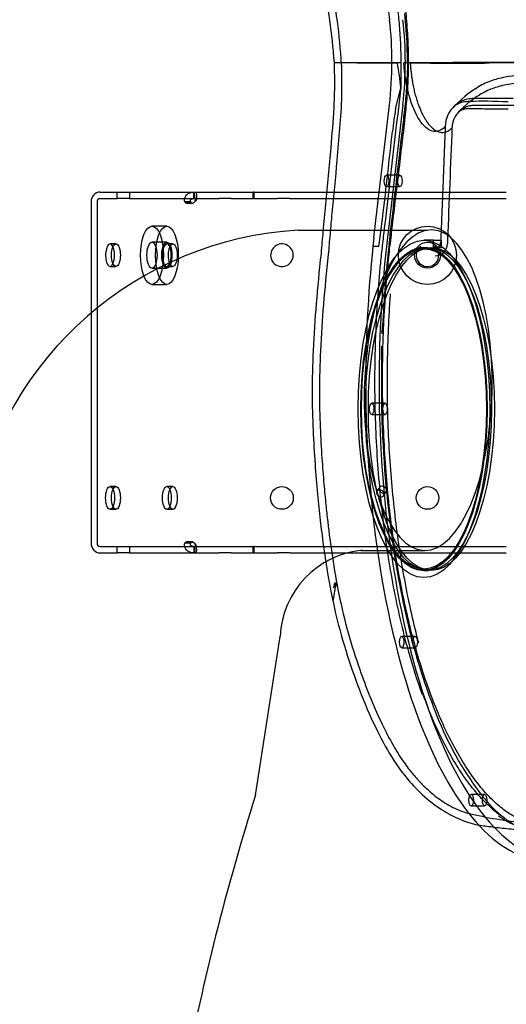
# Model space of a CAD drawing. Units: millimetres. Extents: x 17401 to 31513, y 1037 to 10815.
# Drawn here: x 19326 to 19627, y 4357 to 4965 of the extents above; entities that cross this region are included whole.
import ezdxf

# ---------------------------------------------------------------- set-up
doc = ezdxf.new("R2010")
doc.units = ezdxf.units.MM
doc.layers.add('B21561', color=161, linetype='Continuous')
doc.layers.add('HX1001AA', color=7, linetype='Continuous')

# ---------------------------------------------------------------- blocks, each defined once
blk = doc.blocks.new('B21561')
at = {"layer": 'B21561'}
for p, q in [((77.35, 131.71), (75.93, 149.46)), ((77.63, 118.85), (77.35, 131.71)), ((68.01, 118.84), (32.19, 118.84)), ((71.37, 118.84), (68.01, 118.84)), ((77.63, 118.85), (77.47, 110.05)), ((182.97, 118.84), (87.94, 118.84)), ((128.23, 118.8), (128.23, 118.8)), ((70.32, 90.56), (73.47, 103.27)), ((56.92, 10.94), (66.51, 93.01)), ((74.8, 93.01), (65.21, 10.94)), ((72.96, 49.4), (64.67, 49.4)), ((-112.53, 39), (-101.94, 39)), ((-101.94, 35), (-101.94, 39)), ((-101.94, 39), (-94.26, 39)), ((-94.26, 39), (-94.26, 35)), ((-94.26, 39), (-38.73, 39)), ((-54.58, 36.34), (-54.58, 39)), ((-54.51, 35), (-54.51, 39)), ((-54.15, 35), (-54.15, 39)), ((-54.09, 36.34), (-54.09, 39)), ((-52.89, 34.41), (-52.89, 37.24)), ((-52.89, 37.24), (-52.89, 34.41)), ((-38.73, 39), (-31.37, 39)), ((-31.37, 39), (-17.7, 39)), ((-17.7, 35), (-17.7, 39)), ((-17.3, 39), (-17.7, 39)), ((-17.3, 39), (-17.3, 35)), ((-17.3, 39), (-2.98, 39)), ((-2.98, 39), (4.87, 39)), ((4.87, 39), (27.56, 39)), ((27.56, 39), (138.76, 39)), ((64.67, 42.4), (72.96, 42.4)), ((-118.05, 33), (-118.05, -74.5)), ((-114.37, 33), (-114.37, -70.34)), ((-112.53, 35), (-101.94, 35)), ((-94.26, 35), (-101.94, 35)), ((-94.26, 35), (-38.73, 35)), ((-57.66, 33), (-60.1, 33)), ((-57.52, 32.72), (-59.96, 32.72)), ((-56.42, 33), (-57.66, 33)), ((-56.28, 32.72), (-57.52, 32.72)), ((-55.55, 32.12), (-55.54, 32.12)), ((-54.58, 35), (-54.58, 36.34)), ((-54.09, 35), (-54.09, 36.34)), ((-31.37, 35), (-38.73, 35)), ((-31.37, 35), (-17.7, 35)), ((-17.3, 35), (-17.7, 35)), ((-17.3, 35), (-2.98, 35)), ((4.87, 35), (-2.98, 35)), ((4.87, 35), (27.18, 35)), ((27.18, 35), (138.76, 35)), ((-71.17, 18), (-80.37, 18)), ((-102.65, 7), (-106.33, 7)), ((-71.17, 8), (-80.37, 8)), ((-67.48, 7), (-71.17, 7)), ((93.78, 9.25), (87.8, 9.25)), ((93.59, 9.25), (93.59, 4.74)), ((98.59, 4.74), (98.59, 9.25)), ((-106.33, -7), (-102.65, -7)), ((-80.37, -8), (-71.17, -8)), ((-71.17, -7), (-67.48, -7)), ((-80.37, -18), (-71.17, -18)), ((62.03, -48.61), (62.24, -43.69)), ((61.71, -97.56), (61.77, -56.29)), ((-114.37, -70.34), (-114.37, -178)), ((-118.05, -74.5), (-118.05, -178)), ((63.78, -91.5), (55.5, -91.5)), ((55.5, -98.5), (63.78, -98.5)), ((-102.65, -143), (-106.33, -143)), ((-67.48, -143), (-71.17, -143)), ((60.27, -143.47), (58.74, -145.72)), ((62.88, -148.52), (64.41, -146.27)), ((-106.33, -157), (-102.65, -157)), ((-71.17, -157), (-67.48, -157)), ((-112.53, -180), (-101.94, -180)), ((-101.94, -184), (-101.94, -180)), ((-101.94, -180), (-94.26, -180)), ((-94.26, -180), (-94.26, -184)), ((-94.26, -180), (-38.73, -180)), ((-57.66, -178), (-60.1, -178)), ((-57.52, -177.72), (-59.96, -177.72)), ((-56.42, -178), (-57.66, -178)), ((-56.28, -177.72), (-57.52, -177.72)), ((-55.55, -177.12), (-55.54, -177.12)), ((-55.54, -177.12), (-55.55, -177.12)), ((-54.58, -180), (-54.58, -181.34)), ((-54.58, -181.34), (-54.58, -184)), ((-54.51, -180), (-54.51, -184)), ((-54.15, -180), (-54.15, -184)), ((-54.09, -180), (-54.09, -181.34)), ((-54.09, -181.34), (-54.09, -184)), ((-52.89, -182.24), (-52.89, -179.41)), ((-38.73, -180), (-31.37, -180)), ((-31.37, -180), (-17.7, -180)), ((-17.7, -184), (-17.7, -180)), ((-17.3, -180), (-17.7, -180)), ((-17.3, -180), (-17.3, -184)), ((-17.3, -180), (-2.98, -180)), ((-2.98, -180), (4.87, -180)), ((4.87, -180), (138.76, -180)), ((-112.53, -184), (-101.94, -184)), ((-94.26, -184), (-101.94, -184)), ((-94.26, -184), (-38.73, -184)), ((-31.37, -184), (-38.73, -184)), ((-31.37, -184), (-17.7, -184)), ((-17.3, -184), (-17.7, -184)), ((-17.3, -184), (-2.98, -184)), ((4.87, -184), (-2.98, -184)), ((4.87, -184), (138.76, -184)), ((87.8, -194.75), (90.56, -194.75)), ((31.74, -213.99), (33.63, -202.36)), ((82.36, -235.55), (74.08, -235.55)), ((80.62, -238.67), (79.83, -235.66)), ((74.08, -242.55), (82.36, -242.55)), ((81.82, -243.12), (80.62, -238.67)), ((125.32, -333.24), (117.03, -333.24)), ((117.03, -340.24), (125.32, -340.24))]:
    blk.add_line(p, q, dxfattribs=at)
for centre, radius in [((90, 0), 18), ((90, 0), 8), ((0, -150), 7), ((90, -150), 7)]:
    blk.add_circle(centre, radius, dxfattribs=at)
for centre, radius, start, end in [((-97.12, 88.24), 171.25, 5.03396, 10.29202), ((102.74, -7419.66), 7538.55, 89.792899, 90.208093), ((107.59, 1466.68), 1348.03, 268.80601, 270.87725), ((135.71, -3200.83), 3319.98, 89.26072, 90.81002), ((236.2, 60.01), 168.67, 169.56428, 174.39911), ((-3912.61, 503.58), 4003.79, 353.12843, 353.87623), ((100.63, 86.65), 11.07, 231.88417, 244.61057), ((99.13, 83.22), 7.32, 243.75005, 305.21765), ((22414.28, -837), 22327.92, 177.649542, 177.826597), ((97.39, 86.38), 10.92, 303.11571, 315.31556), ((-56.39, 35.62), 3.5, 303.96076, 311.50244), ((-1008.01, 154.72), 1078.32, 352.04838, 353.06636), ((0, 0), 7, 0, 207.92674), ((772.97, -75.13), 711.42, 173.39521, 177.46709), ((96.09, 81.63), 72.43, 268.02325, 271.9764), ((94.82, 7.19), 7.5, 268.92143, 359.7564), ((94.2, 7.91), 3.95, 309.88833, 359.72816), ((1550.9, -46.38), 1449.56, 177.78029, 177.88324), ((0, 0), 7, 207.92674, 0), ((90, 0), 7, 125.94858, 0), ((96.09, 74), 69.3, 267.93413, 272.06563), ((90, 0), 7, 0, 53.95385), ((756.54, -79.43), 695.07, 181.49469, 188.09518), ((-56.39, -180.62), 3.5, 48.49756, 56.03924), ((607.94, -101.92), 544.78, 187.95474, 194.21141), ((435.3, -146.69), 366.4, 195.25809, 202.10128), ((282.97, -211.5), 200.9, 201.32303, 216.75103), ((185.13, -285.94), 77.97, 215.94269, 244.85645)]:
    blk.add_arc(centre, radius, start, end, dxfattribs=at)
for centre, major_axis, ratio, start_param, end_param in [((335.48, 349.86), (0, -718), 0.390731, 4.777008, 5.000935), ((32.07, 119.37), (0, -92), 0.390731, 1.280228, 1.859342), ((40.36, 119.37), (0, 92), 0.390731, 4.421821, 5.000935), ((-112.53, 33), (0, 6), 0.920505, 0, 1.570796), ((-112.53, 33), (0, 2), 0.920505, 0, 1.570796), ((-59.2, 35.62), (0, -3.5), 0.390731, -0.724354, -0.592727), ((-55.52, 35.62), (0, -3.5), 0.390731, -0.724354, -0.592727), ((-106.33, 0), (0, 7), 0.390731, 0, 3.879986), ((-106.33, 0), (0, 7), 0.390731, 5.544792, 6.283185), ((-71.17, 0), (0, 7), 0.390731, 0, 3.879986), ((-71.17, 0), (0, 7), 0.390731, 5.544792, 6.283185), ((174.19, -78.8), (0, -313.25), 0.390731, 4.421821, 4.712389), ((182.47, -78.8), (0, 313.25), 0.390731, 1.280228, 1.570796), ((-106.33, 0), (0, 7), 0.390731, 3.879986, 5.544792), ((-71.17, 0), (0, 7), 0.390731, 3.879986, 5.544792), ((168.95, -78.8), (0, -299.83), 0.390731, 4.712389, 5.497787), ((177.23, -78.8), (0, 299.83), 0.390731, 1.570796, 2.356194), ((-112.53, -178), (0, 6), 0.920505, 1.570796, 3.141593), ((-112.53, -178), (0, 2), 0.920505, 1.570796, 3.141593), ((-59.2, -180.62), (0, 3.5), 0.390731, 0.592727, 0.724354), ((-55.52, -180.62), (0, 3.5), 0.390731, 0.592727, 0.724354), ((165.24, -88.29), (0, -286.41), 0.390731, 5.497787, 6.283185), ((173.52, -88.29), (0, 286.41), 0.390731, 2.356194, 3.141593)]:
    blk.add_ellipse(centre, major_axis=major_axis, ratio=ratio, start_param=start_param, end_param=end_param, dxfattribs=at)
for centre, major_axis in [((64.67, 45.9), (0, -3.5)), ((72.96, 45.9), (0, -3.5)), ((-80.37, 0), (0, 18)), ((-71.17, 0), (0, 18)), ((-102.65, 0), (0, -7)), ((-80.37, 0), (0, -8)), ((-71.17, 0), (0, -8)), ((-67.48, 0), (0, -7)), ((87.8, -95), (0, 104.25)), ((87.8, -95), (0, -100)), ((87.8, -95), (0, 99.75)), ((87.8, -95), (0, -99)), ((90.56, -95), (0, 99.75)), ((92.4, -95), (0, 99.75)), ((55.5, -95), (0, -3.5)), ((63.78, -95), (0, -3.5)), ((-106.33, -150), (0, 7)), ((-102.65, -150), (0, -7)), ((-71.17, -150), (0, 7)), ((-67.48, -150), (0, -7)), ((74.08, -239.05), (0, -3.5)), ((82.36, -239.05), (0, -3.5)), ((117.03, -336.74), (0, -3.5)), ((125.32, -336.74), (0, -3.5))]:
    blk.add_ellipse(centre, major_axis=major_axis, ratio=0.390731, dxfattribs=at)
for points, knots in [([(61.29, 295.23), (61.77, 279.08), (62.48, 263.01), (64.32, 231.04), (65.46, 215.13), (67.48, 191.39), (68.21, 183.5), (69.38, 171.7), (69.78, 167.78), (70.4, 161.9), (70.61, 159.94), (71.04, 156.02), (71.26, 154.07), (71.59, 151.14), (71.71, 150.16), (71.93, 148.21), (72.03, 147.23), (72.33, 144.28), (72.51, 142.31), (72.98, 136.36), (73.21, 132.35), (73.41, 126.27), (73.45, 124.24), (73.48, 121.17), (73.49, 120.15), (73.49, 118.09), (73.49, 117.06), (73.48, 111.92), (73.47, 107.81), (73.47, 103.69)], [0, 0, 0, 0, 0.25, 0.25, 0.5, 0.5, 0.625, 0.625, 0.6875, 0.6875, 0.71875, 0.71875, 0.75, 0.75, 0.765625, 0.765625, 0.78125, 0.78125, 0.8125, 0.8125, 0.875, 0.875, 0.90625, 0.90625, 0.921875, 0.921875, 0.9375, 0.9375, 1, 1, 1, 1]), ([(78.32, 118.84), (78.31, 120.8), (78.26, 127.07), (77.73, 139.05), (76.44, 154.22), (74.44, 172.38), (71.97, 193.99), (70.08, 218.82), (68.32, 246.51), (67.07, 272.66), (66.54, 288.72), (66.32, 295.51)], [0, 0, 0, 0, 0.029804, 0.111584, 0.195127, 0.290574, 0.425624, 0.571354, 0.711755, 0.89665, 1, 1, 1, 1]), ([(4.93, 286.86), (6.65, 271.39), (9.57, 244.55), (18.08, 205.83), (24.52, 172.92), (29.92, 145.13), (31.36, 128.47), (32.19, 118.84)], [0, 0, 0, 0, 0.25017, 0.514162, 0.683412, 0.845656, 1, 1, 1, 1]), ([(9.41, 287.18), (11.13, 271.76), (14.07, 244.89), (22.63, 206.04), (29.11, 172.82), (34.6, 144.55), (35.93, 127.51), (36.71, 117.59)], [0, 0, 0, 0, 0.24714, 0.510172, 0.679607, 0.842726, 1, 1, 1, 1]), ([(32.19, 118.84), (32.36, 113.31), (32.6, 104.66), (31.92, 86.87), (29.89, 63.07), (27.41, 37.68), (25.38, 15.45), (24.57, 6.06), (24.15, 1.05)], [0, 0, 0, 0, 0.123902, 0.229991, 0.438436, 0.737873, 0.88173, 1, 1, 1, 1]), ([(36.69, 118.93), (36.87, 111.42), (37.17, 98.67), (35.66, 78.42), (33.69, 54.37), (31.67, 34.65), (30.29, 19.47), (29.72, 13.12), (29.15, 6.6), (28.81, 2.66), (28.61, 0.31)], [0, 0, 0, 0, 0.167649, 0.335416, 0.50214, 0.780955, 0.835568, 0.890175, 0.944773, 1, 1, 1, 1]), ([(73.13, 118.82), (67.54, 118.82), (61.95, 118.83), (54.96, 118.84), (53.57, 118.84), (51.47, 118.85), (50.77, 118.85), (49.37, 118.85), (48.62, 118.85), (47.3, 118.85), (46.71, 118.86), (45.67, 118.87), (45.14, 118.87), (43.63, 118.88), (42.7, 118.89), (40.15, 118.91), (38.8, 118.92), (37.11, 118.92), (36.69, 118.92), (36.69, 118.91)], [0, 0, 0, 0, 0.125, 0.125, 0.15625, 0.15625, 0.171875, 0.171875, 0.1875, 0.1875, 0.203125, 0.203125, 0.21875, 0.21875, 0.25, 0.25, 0.3125, 0.3125, 0.3703523, 0.3703523, 0.3703523, 0.3703523]), ([(46.24, 118.85), (49.68, 118.84), (53.15, 118.84), (61.5, 118.86), (66.4, 118.88), (71.3, 118.9)], [0.5723989, 0.5723989, 0.5723989, 0.5723989, 0.75, 0.75, 1, 1, 1, 1]), ([(66.89, 5.71), (67.44, 10.46), (70.33, 35.48), (74.31, 67.41), (77.59, 98.02), (78.21, 109.58), (78.27, 115.96), (78.28, 118.84)], [0, 0, 0, 0, 0.115275, 0.709517, 0.824696, 0.932974, 1, 1, 1, 1]), ([(100.95, 79.46), (98.5, 76.94), (95.77, 75.96), (90.2, 77.45), (87.49, 79.81), (79.9, 91.43), (76.33, 104.46), (75.36, 118.84)], [0, 0, 0, 0, 0.248388, 0.248388, 0.496311, 0.496311, 1, 1, 1, 1]), ([(93.8, 77.94), (93.74, 78), (93.6, 78.11), (93.39, 78.29), (93.18, 78.46), (92.97, 78.65), (92.76, 78.84), (92.55, 79.04), (92.35, 79.24), (92.14, 79.45), (91.94, 79.66), (91.73, 79.88), (91.53, 80.11), (91.33, 80.34), (91.13, 80.58), (90.92, 80.83), (90.72, 81.08), (90.52, 81.34), (90.33, 81.6), (90.13, 81.87), (89.93, 82.14), (89.73, 82.42), (89.54, 82.71), (89.34, 83), (88.85, 83.76), (88.07, 85.05), (87.04, 86.99), (86.07, 89.08), (85.16, 91.29), (84.24, 93.8), (83.33, 96.62), (82.46, 99.78), (81.68, 103.06), (81.16, 105.69), (80.82, 107.57), (80.64, 108.67), (80.47, 109.77), (80.31, 110.89), (80.16, 112.01), (80.02, 113.15), (79.9, 114.29), (79.78, 115.44), (79.67, 116.6), (79.58, 117.77), (79.53, 118.55), (79.5, 118.94)], [0, 0, 0, 0, 0.009681, 0.019361, 0.029031, 0.038723, 0.048401, 0.058089, 0.067779, 0.077475, 0.087177, 0.096885, 0.1066, 0.116323, 0.126056, 0.135793, 0.145543, 0.155302, 0.165073, 0.174857, 0.184654, 0.194468, 0.204297, 0.214143, 0.224008, 0.280009, 0.335649, 0.390958, 0.446075, 0.501028, 0.567832, 0.634592, 0.701381, 0.768242, 0.789138, 0.810058, 0.831007, 0.851986, 0.872999, 0.894049, 0.915139, 0.936279, 0.957465, 0.978702, 1, 1, 1, 1]), ([(66.27, 6.7), (66.51, 8.84), (66.77, 10.99), (67.27, 15.27), (67.52, 17.41), (68.27, 23.84), (68.77, 28.13), (70.27, 40.98), (71.27, 49.55), (73.28, 66.69), (74.28, 75.26), (75.54, 85.96), (75.79, 88.1), (76.27, 92.4), (76.49, 94.57), (77.05, 101.11), (77.32, 105.55), (77.47, 110.05)], [0, 0, 0, 0, 0.0625, 0.0625, 0.125, 0.125, 0.25, 0.25, 0.5, 0.5, 0.75, 0.75, 0.8125, 0.8125, 0.875, 0.875, 1, 1, 1, 1]), ([(172.3, 112.84), (166.59, 112.67), (155.08, 112.24), (140.29, 110.74), (128.59, 107.84), (117.05, 101.88), (110.77, 96.2), (105.81, 91.41)], [0, 0, 0, 0, 0.176228, 0.417184, 0.54793, 0.689367, 1, 1, 1, 1]), ([(73.47, 103.69), (70.08, 74.76), (66.7, 45.82), (62.89, 13.27), (62.46, 9.66), (61.63, 2.42), (61.24, -1.22), (60.15, -12.2), (59.54, -19.6), (58.53, -34.55), (58.13, -42.11), (57.57, -57.27), (57.39, -64.88), (57.22, -87.71), (57.58, -102.96), (59.25, -133.11), (60.57, -148.01), (64.07, -177.12), (66.26, -191.33), (71.48, -218.68), (74.53, -231.84), (80.64, -253.77), (83.54, -262.87), (86.65, -271.48)], [0, 0, 0, 0, 0.0625, 0.0625, 0.0703125, 0.0703125, 0.078125, 0.078125, 0.09375, 0.09375, 0.109375, 0.109375, 0.125, 0.125, 0.15625, 0.15625, 0.1875, 0.1875, 0.21875, 0.21875, 0.25, 0.25, 0.2740753, 0.2740753, 0.2740753, 0.2740753]), ([(172.01, 108.28), (165.65, 108.06), (156.86, 107.71), (144.61, 106.3), (134.82, 104.74), (126.75, 101.84), (119.46, 97.45), (113.72, 92.95), (110.92, 90.07), (109.84, 88.95)], [0, 0, 0, 0, 0.210028, 0.343695, 0.480264, 0.618742, 0.767182, 0.923093, 1, 1, 1, 1]), ([(143.05, 96.77), (135.54, 96.77), (128.03, 96.77), (119.89, 96.77), (119.26, 96.77), (117.99, 96.77), (117.36, 96.74), (115.49, 96.55), (114.28, 96.3), (110.77, 95.21), (108.65, 94.02), (103.26, 89.23), (101.15, 84.61), (100.95, 79.46)], [0, 0, 0, 0, 0.425938, 0.425938, 0.461813, 0.461813, 0.4977, 0.4977, 0.569474, 0.569474, 0.712991, 0.712991, 1, 1, 1, 1]), ([(143.73, 92.62), (142.77, 92.62), (140.84, 92.62), (137.95, 92.62), (135.06, 92.62), (132.46, 92.62), (130.15, 92.61), (128.13, 92.61), (126.1, 92.61), (124.07, 92.61), (122.04, 92.61), (120.1, 92.6), (118.53, 92.6), (117.36, 92.48), (116.49, 92.34), (115.63, 92.15), (114.79, 91.91), (113.51, 91.45), (111.86, 90.64), (110.21, 89.44), (108.94, 88.21), (107.99, 87.07), (107.01, 85.59), (106.11, 83.72), (105.6, 81.98), (105.36, 80.76), (105.27, 80.11), (105.2, 79.42), (105.17, 78.96), (105.15, 78.7)], [0, 0, 0, 0, 0.061507, 0.123014, 0.18452, 0.246025, 0.289023, 0.332084, 0.375205, 0.418372, 0.461562, 0.504822, 0.54246, 0.561557, 0.580811, 0.600025, 0.619204, 0.638345, 0.689607, 0.74111, 0.774292, 0.807441, 0.84038, 0.891693, 0.942989, 0.956992, 0.971029, 0.984756, 1, 1, 1, 1]), ([(106.14, 91.75), (106.44, 92.04), (107.01, 92.56), (109.1, 93.87), (112.16, 95), (122.05, 95.45), (130.91, 95.34), (139.96, 94.91)], [0, 0, 0, 0, 0.08221, 0.172423, 0.27405, 0.389264, 1, 1, 1, 1]), ([(109.46, 88.71), (109.58, 88.82), (109.81, 89), (111.11, 89.82), (113.29, 90.61), (118.12, 90.81), (127.44, 90.37), (134.91, 90.42), (139.9, 90.41)], [0, 0, 0, 0, 0.080918, 0.165512, 0.256159, 0.356763, 0.645624, 1, 1, 1, 1]), ([(100.95, 79.46), (100.93, 78.93), (100.91, 78.4), (100.86, 77.08), (100.83, 76.29), (100.77, 74.72), (100.74, 73.93), (100.67, 72.36), (100.64, 71.57), (100.58, 70), (100.55, 69.21), (100.52, 68.37), (100.52, 68.33), (100.5, 67.93), (100.47, 67.2), (100.44, 66.46), (100.4, 65.28), (100.37, 64.49), (100.3, 62.92), (100.27, 62.13), (100.21, 60.56), (100.18, 59.77), (100.12, 58.2), (100.09, 57.41), (100.03, 55.84), (100, 55.05), (99.94, 53.48), (99.9, 52.7), (99.84, 51.12), (99.81, 50.34), (99.78, 49.45), (99.77, 49.35), (99.77, 49.16), (99.76, 49.06), (99.75, 48.76), (99.74, 48.57), (99.72, 47.98), (99.71, 47.58), (99.66, 46.41), (99.63, 45.62), (99.54, 43.26), (99.47, 41.69), (99.35, 38.55), (99.29, 36.97), (99.17, 33.83), (99.11, 32.26), (99.03, 30.29), (99.01, 29.9), (98.99, 29.31), (98.98, 29.11), (98.97, 28.72), (98.96, 28.52), (98.92, 27.54), (98.89, 26.76), (98.8, 24.4), (98.74, 22.83), (98.64, 20.47), (98.61, 19.68), (98.58, 18.7), (98.57, 18.5), (98.55, 18.11), (98.54, 17.91), (98.52, 17.32), (98.51, 16.93), (98.46, 15.75), (98.43, 14.96), (98.38, 13.79), (98.37, 13.39), (98.35, 12.8), (98.34, 12.61), (98.32, 12.21), (98.31, 12.02), (98.29, 11.43), (98.28, 11.03), (98.25, 10.44), (98.25, 10.25), (98.24, 10), (98.23, 9.95), (98.23, 9.85), (98.23, 9.81), (98.22, 9.66), (98.22, 9.56), (98.21, 9.27), (98.2, 9.07), (98.19, 8.77), (98.18, 8.68), (98.18, 8.48), (98.17, 8.38), (98.16, 8.15), (98.16, 8.02), (98.15, 7.89)], [0, 0, 0, 0, 0.02231, 0.02231, 0.05528, 0.05528, 0.088251, 0.088251, 0.12122, 0.12122, 0.154188, 0.154188, 0.156249, 0.156249, 0.170672, 0.187155, 0.187155, 0.220122, 0.220122, 0.253088, 0.253088, 0.286055, 0.286055, 0.319019, 0.319019, 0.351984, 0.351984, 0.384941, 0.384941, 0.417899, 0.417899, 0.422018, 0.422018, 0.426137, 0.426137, 0.434375, 0.434375, 0.450851, 0.450852, 0.483803, 0.483803, 0.549699, 0.549699, 0.615591, 0.615591, 0.681483, 0.681483, 0.697956, 0.697956, 0.706193, 0.706193, 0.714429, 0.714429, 0.747377, 0.747377, 0.813274, 0.813274, 0.846224, 0.846224, 0.854462, 0.854462, 0.862699, 0.862699, 0.879175, 0.879175, 0.912127, 0.912127, 0.928604, 0.928604, 0.936842, 0.936842, 0.94508, 0.94508, 0.961557, 0.961557, 0.969796, 0.969796, 0.971856, 0.971856, 0.973915, 0.973915, 0.978035, 0.978035, 0.986273, 0.986273, 0.990393, 0.990393, 0.994512, 0.994512, 1, 1, 1, 1]), ([(-60.1, 33), (-60.18, 33.29), (-60.22, 33.62), (-60.23, 34.33), (-60.19, 34.71), (-60.01, 35.47), (-59.87, 35.85), (-59.48, 36.58), (-59.23, 36.93), (-58.65, 37.56), (-58.32, 37.84), (-57.61, 38.3), (-57.22, 38.49), (-56.44, 38.77), (-56.05, 38.86), (-55.29, 38.98), (-54.92, 39), (-54.58, 39)], [0, 0, 0, 0, 0.125, 0.125, 0.25, 0.25, 0.375, 0.375, 0.5, 0.5, 0.625, 0.625, 0.75, 0.75, 0.875, 0.875, 1, 1, 1, 1]), ([(-54.09, 39), (-53.9, 39), (-53.73, 38.98), (-53.44, 38.86), (-53.31, 38.77), (-53.1, 38.49), (-53.03, 38.3), (-52.92, 37.84), (-52.89, 37.56), (-52.89, 36.93), (-52.92, 36.58), (-53.02, 35.85), (-53.1, 35.47), (-53.25, 34.9), (-53.31, 34.71), (-53.37, 34.52)], [0, 0, 0, 0, 0.125, 0.125, 0.25, 0.25, 0.375, 0.375, 0.5, 0.5, 0.625, 0.625, 0.75, 0.75, 0.8122006, 0.8122006, 0.8122006, 0.8122006]), ([(-59.96, 32.72), (-59.93, 32.69), (-59.88, 32.64), (-59.78, 32.57), (-59.68, 32.51), (-59.57, 32.45), (-59.45, 32.39), (-59.32, 32.34), (-59.18, 32.29), (-59.03, 32.25), (-58.87, 32.22), (-58.7, 32.19), (-58.53, 32.16), (-58.34, 32.14), (-58.15, 32.13), (-57.95, 32.12), (-57.56, 32.12), (-57.04, 32.14), (-56.55, 32.2), (-56.35, 32.23)], [0, 0, 0, 0, 0.0309838, 0.0624378, 0.0943343, 0.1266444, 0.1593384, 0.1923856, 0.2257551, 0.2594153, 0.293331, 0.3274668, 0.3617865, 0.3962538, 0.4308322, 0.465485, 0.5001755, 0.6298058, 0.7184516, 0.7184516, 0.7184516, 0.7184516]), ([(-56.42, 33), (-56.49, 33.1), (-56.61, 33.3), (-56.67, 33.67), (-56.6, 34.06), (-56.37, 34.43), (-56, 34.71), (-55.54, 34.9), (-55.04, 34.99), (-54.74, 35), (-54.58, 35)], [0, 0, 0, 0, 0.144963, 0.274726, 0.391097, 0.499523, 0.60804, 0.724646, 0.85472, 1, 1, 1, 1]), ([(-56.28, 32.72), (-56.21, 32.53), (-56.12, 32.37), (-55.93, 32.22), (-55.86, 32.19), (-55.71, 32.13), (-55.63, 32.12), (-55.46, 32.12), (-55.37, 32.13), (-55.18, 32.19), (-55.08, 32.22), (-54.8, 32.37), (-54.61, 32.53), (-54.44, 32.72)], [0, 0, 0, 0, 0.25, 0.25, 0.375, 0.375, 0.5, 0.5, 0.625, 0.625, 0.75, 0.75, 1, 1, 1, 1]), ([(-54.09, 35), (-53.91, 35), (-53.59, 34.99), (-53.2, 34.9), (-52.95, 34.71), (-52.87, 34.43), (-52.95, 34.06), (-53.19, 33.67), (-53.58, 33.3), (-53.9, 33.1), (-54.07, 33)], [0, 0, 0, 0, 0.14528, 0.275354, 0.39196, 0.500477, 0.608903, 0.725274, 0.855037, 1, 1, 1, 1]), ([(-53.37, 34.52), (-53.43, 34.34), (-53.5, 34.16), (-53.72, 33.62), (-53.89, 33.29), (-54.07, 33)], [0.8122006, 0.8122006, 0.8122006, 0.8122006, 0.875, 0.875, 1, 1, 1, 1]), ([(24.15, 1.08), (22.96, -10.25), (21.09, -28.57), (19.21, -57.98), (18.42, -84.08), (19.11, -107.59), (20.33, -128.45), (21.86, -146.99), (23.59, -163.62), (25.58, -179.53), (28.5, -198.98), (33.05, -222.38), (40.32, -247.8), (48.92, -271.94), (58.39, -293.56), (68.7, -312.27), (79.6, -326.68), (91.01, -337.41), (101.24, -344.32), (108.31, -347.86), (113.31, -349.99), (118.1, -351.43), (121.38, -352.02), (122.55, -352.21)], [0, 0, 0, 0, 0.0628144, 0.120468, 0.1723274, 0.2182979, 0.2601144, 0.2979316, 0.3314548, 0.3633212, 0.398313, 0.4563626, 0.5183677, 0.5830368, 0.6487356, 0.7096707, 0.7651979, 0.8161793, 0.8665902, 0.8919721, 0.9049629, 0.9193995, 0.9271018, 0.9271018, 0.9271018, 0.9271018]), ([(28.62, 0.57), (27.44, -10.72), (25.58, -28.89), (23.73, -57.88), (22.94, -83.2), (23.53, -105.47), (24.59, -124.49), (25.81, -140.45), (27.05, -153.52), (28.69, -168.56), (31.16, -187.2), (35.12, -210.43), (40.84, -233.94), (47.47, -254.72), (54.26, -272.78), (60.89, -287.95), (67.48, -300.85), (73.64, -311.01), (79.2, -318.69), (84.77, -325.15), (91.16, -331.32), (98, -336.84), (106.37, -341.91), (114.14, -344.69), (124.58, -347.01), (139.49, -349.68), (151.15, -350.79), (158.06, -351.42)], [0, 0, 0, 0, 0.064157, 0.122356, 0.173852, 0.218604, 0.257704, 0.290955, 0.318069, 0.340156, 0.386913, 0.438841, 0.495437, 0.554084, 0.600739, 0.647028, 0.691192, 0.728007, 0.756924, 0.781897, 0.812551, 0.848915, 0.879894, 0.896968, 0.915949, 0.958114, 1, 1, 1, 1]), ([(158.93, -351.39), (156.29, -351.11), (152.09, -350.58), (145.05, -347.81), (138.13, -343.61), (130.99, -337.67), (123.92, -330.16), (116.94, -321.08), (110.12, -310.46), (103.53, -298.35), (97.25, -284.83), (91.37, -270.04), (85.95, -254.11), (81.06, -237.2), (76.73, -219.37), (72.91, -200.63), (69.62, -180.95), (66.88, -160.41), (64.74, -139.2), (63.21, -117.47), (62.33, -95.41), (62.1, -73.22), (62.53, -51.04), (63.62, -29.28), (65.15, -9.9), (66.28, 0.86), (66.8, 5.79)], [0, 0, 0, 0, 0.044645, 0.084144, 0.125978, 0.16705, 0.208024, 0.249185, 0.290693, 0.33253, 0.374587, 0.4167, 0.458661, 0.500328, 0.541594, 0.583173, 0.625441, 0.668199, 0.711372, 0.754856, 0.798534, 0.842277, 0.885927, 0.929384, 0.972574, 1, 1, 1, 1]), ([(84.58, -239.7), (84.4, -239.02), (84.22, -238.34), (82.51, -231.77), (81.07, -225.73), (78.35, -213.31), (77.07, -206.92), (73.55, -187.6), (71.6, -174.38), (69.21, -154.1), (68.51, -147.25), (67.3, -133.41), (66.79, -126.38), (65.57, -105.2), (65.2, -91.1), (65.24, -62.92), (65.65, -48.84), (66.65, -31.11), (66.89, -27.45), (67.15, -23.79)], [0.8106803, 0.8106803, 0.8106803, 0.8106803, 0.8125, 0.8125, 0.828125, 0.828125, 0.84375, 0.84375, 0.875, 0.875, 0.890625, 0.890625, 0.90625, 0.90625, 0.9375, 0.9375, 0.96875, 0.96875, 0.9768844, 0.9768844, 0.9768844, 0.9768844]), ([(60.33, -144.94), (60.94, -144.94), (61.58, -145.18), (62.61, -145.99), (62.98, -146.56), (63.24, -147.69), (63.12, -148.25), (62.45, -149.05), (61.91, -149.27), (60.71, -149.28), (60.05, -149.04), (59.02, -148.25), (58.64, -147.7), (58.38, -146.56), (58.5, -145.99), (59.18, -145.18), (59.72, -144.94), (60.33, -144.94)], [0, 0, 0, 0, 0.125, 0.125, 0.25, 0.25, 0.375, 0.375, 0.5, 0.5, 0.625, 0.625, 0.75, 0.75, 0.875, 0.875, 1, 1, 1, 1]), ([(61.85, -142.69), (62.46, -142.69), (63.11, -142.93), (64.13, -143.74), (64.51, -144.31), (64.76, -145.44), (64.65, -146), (63.98, -146.8), (63.43, -147.02), (62.23, -147.02), (61.58, -146.79), (60.54, -146), (60.16, -145.45), (59.9, -144.31), (60.03, -143.74), (60.7, -142.93), (61.25, -142.69), (61.85, -142.69)], [0, 0, 0, 0, 0.125, 0.125, 0.25, 0.25, 0.375, 0.375, 0.5, 0.5, 0.625, 0.625, 0.75, 0.75, 0.875, 0.875, 1, 1, 1, 1]), ([(-54.58, -184), (-54.92, -184), (-55.29, -183.98), (-56.05, -183.86), (-56.44, -183.77), (-57.22, -183.49), (-57.61, -183.3), (-58.32, -182.84), (-58.65, -182.56), (-59.23, -181.93), (-59.48, -181.58), (-59.87, -180.85), (-60.01, -180.47), (-60.19, -179.71), (-60.23, -179.33), (-60.22, -178.62), (-60.18, -178.29), (-60.1, -178)], [0, 0, 0, 0, 0.125, 0.125, 0.25, 0.25, 0.375, 0.375, 0.5, 0.5, 0.625, 0.625, 0.75, 0.75, 0.875, 0.875, 1, 1, 1, 1]), ([(-54.44, -177.72), (-54.51, -177.69), (-54.65, -177.64), (-54.86, -177.57), (-55.08, -177.51), (-55.3, -177.45), (-55.52, -177.39), (-55.75, -177.34), (-55.98, -177.29), (-56.21, -177.25), (-56.43, -177.22), (-56.66, -177.19), (-56.89, -177.16), (-57.11, -177.14), (-57.33, -177.13), (-57.54, -177.12), (-57.94, -177.12), (-58.49, -177.15), (-59.02, -177.24), (-59.37, -177.35), (-59.6, -177.46), (-59.8, -177.58), (-59.91, -177.67), (-59.96, -177.72)], [0, 0, 0, 0, 0.030984, 0.062438, 0.094334, 0.126644, 0.159338, 0.192386, 0.225755, 0.259415, 0.293331, 0.327467, 0.361786, 0.396254, 0.430832, 0.465485, 0.500175, 0.629806, 0.757498, 0.820083, 0.881494, 0.94153, 1, 1, 1, 1]), ([(-54.58, -180), (-54.74, -180), (-55.04, -179.99), (-55.54, -179.9), (-56, -179.71), (-56.37, -179.43), (-56.6, -179.06), (-56.67, -178.67), (-56.61, -178.3), (-56.49, -178.1), (-56.42, -178)], [0, 0, 0, 0, 0.14528, 0.275354, 0.39196, 0.500477, 0.608903, 0.725274, 0.855037, 1, 1, 1, 1]), ([(-54.44, -177.72), (-54.61, -177.53), (-54.8, -177.37), (-55.08, -177.22), (-55.18, -177.19), (-55.37, -177.13), (-55.46, -177.12), (-55.63, -177.12), (-55.71, -177.13), (-55.86, -177.19), (-55.93, -177.22), (-56.12, -177.37), (-56.21, -177.53), (-56.28, -177.72)], [0, 0, 0, 0, 0.25, 0.25, 0.375, 0.375, 0.5, 0.5, 0.625, 0.625, 0.75, 0.75, 1, 1, 1, 1]), ([(-54.07, -178), (-53.89, -178.29), (-53.72, -178.62), (-53.43, -179.33), (-53.3, -179.71), (-53.1, -180.47), (-53.02, -180.85), (-52.92, -181.58), (-52.89, -181.93), (-52.89, -182.56), (-52.92, -182.84), (-53.03, -183.3), (-53.1, -183.49), (-53.31, -183.77), (-53.44, -183.86), (-53.73, -183.98), (-53.9, -184), (-54.09, -184)], [0, 0, 0, 0, 0.125, 0.125, 0.25, 0.25, 0.375, 0.375, 0.5, 0.5, 0.625, 0.625, 0.75, 0.75, 0.875, 0.875, 1, 1, 1, 1]), ([(-54.07, -178), (-53.9, -178.1), (-53.58, -178.3), (-53.19, -178.67), (-53.02, -178.94), (-52.97, -179.07)], [0, 0, 0, 0, 0.1449635, 0.2747263, 0.3910966, 0.3910966, 0.3910966, 0.3910966]), ([(32.64, -202.2), (32.54, -202.74), (32.29, -204.09), (31.85, -205.32), (31.73, -205.56), (31.72, -205.57)], [0, 0, 0, 0, 0.0694909, 0.21165, 0.2709891, 0.2709891, 0.2709891, 0.2709891]), ([(33.63, -202.36), (33.52, -202.93), (33.26, -204.35), (32.77, -205.72), (32.62, -206.02), (32.61, -206.02)], [0, 0, 0, 0, 0.0706876, 0.2151335, 0.2852289, 0.2852289, 0.2852289, 0.2852289]), ([(135.56, -346.47), (135.38, -346.36), (132.76, -344.73), (127.25, -339.75), (119.72, -331.81), (112.33, -322.1), (105.24, -310.96), (98.56, -298.52), (92.22, -284.7), (88.75, -275.48), (86.75, -270.12)], [0, 0, 0, 0, 0.00901, 0.152567, 0.295955, 0.439223, 0.582143, 0.724349, 0.865469, 1, 1, 1, 1]), ([(180.3, -351.65), (177.55, -353), (174.78, -354.05), (166.58, -356.26), (161.14, -356.54), (150.29, -354.93), (144.88, -353.02), (137.64, -349.02), (135.73, -347.82), (133.83, -346.49)], [0.57772441, 0.57772441, 0.57772441, 0.57772441, 0.59375, 0.59375, 0.625, 0.625, 0.65625, 0.65625, 0.66750626, 0.66750626, 0.66750626, 0.66750626]), ([(122.55, -352.21), (123.92, -352.43), (128.37, -353.04), (136.61, -354.07), (147.38, -355.14), (154.25, -355.7), (158.22, -356.01)], [0.92710184, 0.92710184, 0.92710184, 0.92710184, 0.93621711, 0.95579878, 0.97842834, 1, 1, 1, 1])]:
    blk.add_open_spline(points, degree=3, knots=knots, dxfattribs=at)
blk.add_open_spline([(56.45, 5.55), (57.61, 5.55), (58.77, 5.55), (59.94, 5.55)], degree=3, dxfattribs=at)
blk = doc.blocks.new('HX 1001 AA 4')
at = {"layer": 'HX1001AA'}
for p, q in [((69.44, 573.45), (149.51, 573.45)), ((-154.53, 254.94), (-131.27, 398.38)), ((108.28, 375.59), (147.78, 375.59)), ((43.11, 224.29), (58.32, 322.38)), ((-200.03, 0), (-198.8, 69.81)), ((0, 0), (1.06, 59.66)), ((-200.03, 0), (0, 0))]:
    blk.add_line(p, q, dxfattribs=at)
for centre, radius, start, end in [((82, 356.47), 217.35, 93.31146, 168.88102), ((114.29, 319.89), 56.03, 95.15993, 177.45261), ((1436, -223.27), 1660.86, 163.2661, 169.83615), ((1463.63, -226.27), 1490.26, 162.40175, 168.93827)]:
    blk.add_arc(centre, radius, start, end, dxfattribs=at)
at = {"layer": 'HX1001AA', "extrusion": (0, 0, -1)}
blk.add_ellipse((149.87, 474.61), major_axis=(2.32, 99.01), ratio=0.398997, dxfattribs=at)

msp = doc.modelspace()

# ---------------------------------------------------------------- block references
at = {"layer": 'B21561'}
msp.add_blockref('B21561', (19488.153, 4819.763), dxfattribs=at)
at = {"layer": 'HX1001AA'}
msp.add_blockref('HX 1001 AA 4', (19428.708, 4261.749), dxfattribs=at)

doc.saveas('drawing.dxf')
